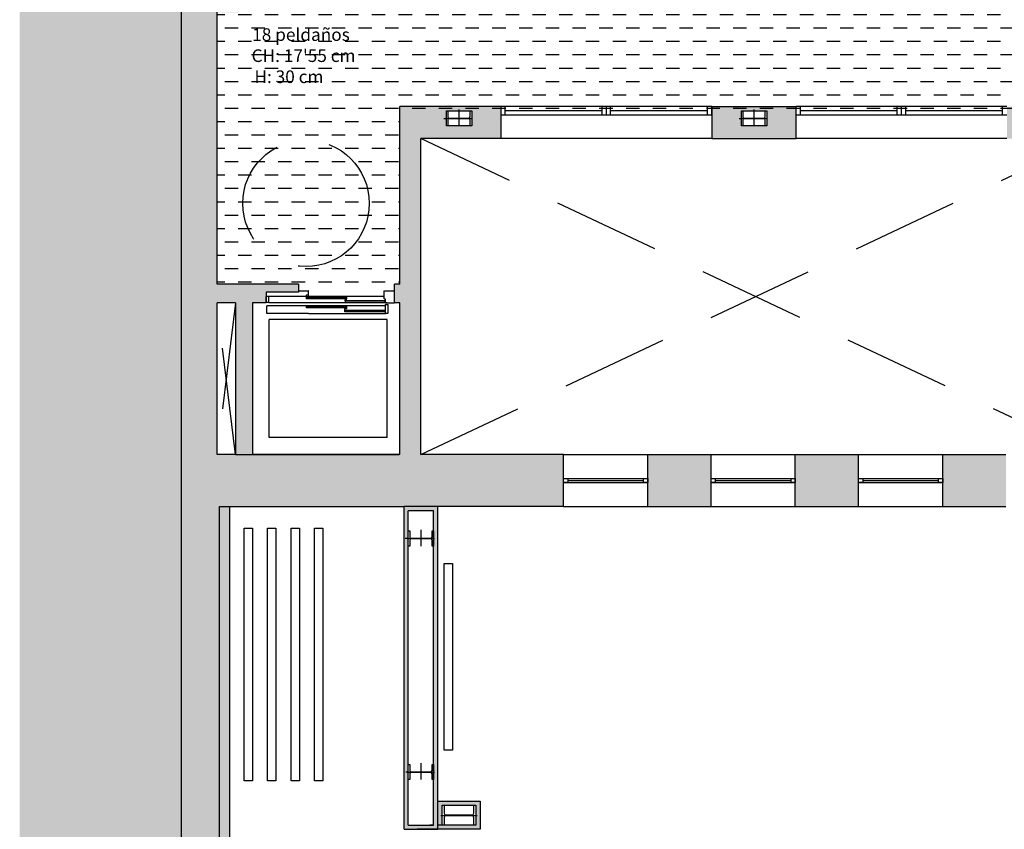
# Model space of a CAD drawing. Units: millimetres. Extents: x 868 to 1439, y -1673 to -801.
# Drawn here: x 1079 to 1091, y -1242 to -1232 of the extents above; entities that cross this region are included whole.
import ezdxf

# ---------------------------------------------------------------- set-up
doc = ezdxf.new("R2010")
doc.units = ezdxf.units.MM
doc.header["$LTSCALE"] = 0.1
doc.linetypes.add('SLD_CONTINUA', pattern=[0, 0, 0])
doc.linetypes.add('TRAZOS', pattern=[19.05, 12.7, -6.35])
for name, color, linetype in [('__CARPINTERIA', 36, 'Continuous'), ('__ESCALERAS', 3, 'Continuous'), ('__PILARES', 6, 'Continuous'), ('__SECCION', 7, 'Continuous'), ('__SOMBREADO', 251, 'Continuous'), ('__TEXTOS', 1, 'Continuous'), ('_Normativa', 30, 'TRAZOS'), ('_Proyección', 6, 'Continuous'), ('_SombMuros', 252, 'Continuous'), ('_sombPavimentos', 9, 'Continuous')]:
    doc.layers.add(name, color=color, linetype=linetype)
doc.styles.get("Standard").update_dxf_attribs({"font": 'GOTHIC.TTF', "height": 0.2})

msp = doc.modelspace()

# ---------------------------------------------------------------- hatches: boundary and pattern name
at = {"layer": '__SOMBREADO'}
msp.add_hatch(color=254, dxfattribs=at).paths.add_polyline_path([(1079.299, -1269.69), (1081.221, -1269.618), (1081.221, -1225.637), (1105.441, -1222.497), (1105.441, -1252.383), (1107.441, -1252.383), (1107.441, -1257.569), (1105.441, -1257.569), (1105.441, -1268.719), (1108.076, -1268.622), (1108.076, -1219.582), (1079.299, -1219.582)])
at = {"layer": '_SombMuros'}
h = msp.add_hatch(color=256, dxfattribs=at)
h.paths.add_polyline_path([(1081.671, -1248.256), (1081.671, -1237.974), (1083.861, -1237.974), (1085.753, -1237.974), (1085.753, -1237.354), (1084.061, -1237.354), (1084.061, -1234.429), (1083.811, -1234.429), (1083.811, -1235.334), (1083.746, -1235.334), (1083.746, -1235.554), (1083.811, -1235.554), (1083.811, -1237.354), (1081.861, -1237.354), (1081.641, -1237.354), (1081.641, -1235.554), (1081.861, -1235.554), (1081.861, -1237.354), (1082.061, -1237.354), (1082.061, -1235.554), (1082.225, -1235.554), (1082.225, -1235.429), (1082.606, -1235.429), (1082.606, -1235.334), (1081.641, -1235.334), (1081.641, -1232.104), (1081.891, -1232.104), (1081.891, -1231.904), (1081.641, -1231.904), (1081.641, -1226.036), (1083.861, -1225.749), (1101.241, -1223.495), (1101.33, -1223.03), (1081.221, -1225.637), (1081.221, -1248.182)])
h.paths.add_polyline_path([(1087.503, -1237.974), (1087.503, -1237.354), (1086.753, -1237.354), (1086.753, -1237.974)], flags=17)
h.paths.add_polyline_path([(1081.791, -1248.276), (1081.791, -1247.304), (1084.261, -1247.304), (1084.261, -1243.535), (1083.861, -1243.535), (1083.861, -1247.104), (1081.791, -1247.104), (1081.791, -1237.974), (1081.671, -1237.974), (1081.671, -1248.256)])
h.paths.add_polyline_path([(1083.911, -1247.104), (1083.911, -1243.585), (1084.211, -1243.585), (1084.211, -1247.104)], flags=16)
h.paths.add_polyline_path([(1084.261, -1241.806), (1084.261, -1237.974), (1083.861, -1237.974), (1083.861, -1241.806)], flags=17)
h.paths.add_polyline_path([(1083.911, -1238.024), (1084.211, -1238.024), (1084.211, -1241.756), (1084.165, -1241.756), (1083.911, -1241.756)], flags=16)
h.paths.add_polyline_path([(1084.763, -1241.806), (1084.763, -1241.471), (1084.261, -1241.471), (1084.261, -1241.756), (1084.313, -1241.756), (1084.313, -1241.644), (1084.313, -1241.521), (1084.713, -1241.521), (1084.713, -1241.644), (1084.713, -1241.756), (1084.261, -1241.756), (1084.261, -1241.806)], flags=17)
h = msp.add_hatch(color=256, dxfattribs=at)
h.paths.add_polyline_path([(1102.371, -1233.604), (1102.371, -1233.223), (1101.52, -1233.223), (1101.52, -1233.604)])
h.paths.add_polyline_path([(1102.173, -1233.452), (1101.873, -1233.452), (1101.873, -1233.273), (1102.173, -1233.273)], flags=16)
h.paths.add_polyline_path([(1099.02, -1233.604), (1099.02, -1233.223), (1098.018, -1233.223), (1098.018, -1233.604)])
h.paths.add_polyline_path([(1098.371, -1233.452), (1098.371, -1233.273), (1098.671, -1233.273), (1098.671, -1233.452)], flags=16)
h.paths.add_polyline_path([(1095.518, -1233.604), (1095.518, -1233.223), (1091.014, -1233.223), (1091.014, -1233.604)])
h.paths.add_polyline_path([(1091.667, -1233.452), (1091.367, -1233.452), (1091.367, -1233.273), (1091.667, -1233.273)], flags=16)
h.paths.add_polyline_path([(1094.869, -1233.452), (1094.869, -1233.273), (1095.169, -1233.273), (1095.169, -1233.452)], flags=16)
h.paths.add_polyline_path([(1094.503, -1237.974), (1094.503, -1237.354), (1093.253, -1237.354), (1092.003, -1237.354), (1092.003, -1237.974)])
h.paths.add_polyline_path([(1091.003, -1237.974), (1091.003, -1237.354), (1090.253, -1237.354), (1090.253, -1237.974)])
h.paths.add_polyline_path([(1089.253, -1237.974), (1089.253, -1237.354), (1088.503, -1237.354), (1088.503, -1237.974)])
h.paths.add_polyline_path([(1088.514, -1233.604), (1088.514, -1233.223), (1087.512, -1233.223), (1087.512, -1233.604)])
h.paths.add_polyline_path([(1087.865, -1233.452), (1087.865, -1233.273), (1088.165, -1233.273), (1088.165, -1233.452)], flags=16)
h.paths.add_polyline_path([(1085.012, -1233.604), (1085.012, -1233.223), (1083.811, -1233.223), (1083.811, -1234.429), (1084.061, -1234.429), (1084.061, -1233.604)])
h.paths.add_polyline_path([(1084.363, -1233.273), (1084.663, -1233.273), (1084.663, -1233.452), (1084.363, -1233.452)], flags=16)
h.paths.add_polyline_path([(1100.376, -1230.203), (1100.376, -1230.103), (1100.226, -1230.103), (1100.226, -1230.203)])
at = {"layer": '_sombPavimentos'}
h = msp.add_hatch(dxfattribs=at)
h.set_pattern_fill('DASH', color=256, scale=0.05, angle=90, style=0)
h.set_pattern_definition([(0, (2966.72986, -1476.1294), (0.15875, 0.15875), [0.15875, -0.15875])])
h.paths.add_polyline_path([(1097.003, -1233.354), (1097.187, -1233.354), (1098.437, -1233.354), (1099.687, -1233.354), (1099.871, -1233.354), (1101.121, -1233.354), (1102.371, -1233.354), (1102.371, -1233.143), (1102.371, -1232.243), (1102.371, -1230.203), (1101.801, -1230.203), (1100.376, -1230.203), (1100.226, -1230.203), (1099.276, -1230.203), (1099.276, -1230.103, 0.398137), (1098.591, -1229.379), (1098.591, -1230.103), (1098.551, -1230.103), (1098.551, -1230.203), (1098.501, -1230.203), (1098.301, -1230.203), (1096.876, -1230.203), (1096.726, -1230.203), (1095.776, -1230.203), (1095.776, -1230.103, 0.398137), (1095.091, -1229.379), (1095.091, -1230.103), (1095.051, -1230.103), (1095.051, -1230.203), (1095.001, -1230.203), (1094.801, -1230.203), (1093.376, -1230.203), (1093.226, -1230.203), (1092.276, -1230.203), (1092.276, -1230.103, 0.398137), (1091.591, -1229.379), (1091.591, -1230.103), (1091.551, -1230.103), (1091.551, -1230.203), (1091.501, -1230.203), (1091.301, -1230.203), (1091.251, -1230.203), (1091.251, -1230.103), (1091.211, -1230.103), (1091.211, -1229.379, 0.398137), (1090.526, -1230.103), (1090.526, -1230.203), (1089.576, -1230.203), (1089.426, -1230.203), (1088.001, -1230.203), (1088.001, -1231.605), (1087.901, -1231.605), (1087.901, -1231.332), (1084.761, -1231.332), (1084.761, -1230.332), (1085.424, -1230.332), (1085.424, -1230.698), (1087.901, -1230.698), (1087.901, -1228.501), (1085.095, -1228.501), (1085.045, -1228.501), (1085.045, -1228.4, 0.403943), (1084.25, -1227.578), (1084.25, -1228.401), (1084.22, -1228.401), (1084.22, -1228.501), (1084.17, -1228.501), (1084.061, -1228.501), (1084.061, -1232.104), (1082.816, -1232.104), (1082.816, -1232.004), (1082.766, -1232.004), (1082.766, -1231.904), (1081.941, -1231.904), (1081.941, -1232.004), (1081.891, -1232.004), (1081.891, -1232.104), (1081.641, -1232.104), (1081.641, -1235.334), (1082.606, -1235.334), (1082.606, -1235.413), (1083.746, -1235.413), (1083.746, -1235.334), (1083.811, -1235.334), (1083.811, -1233.354), (1084.061, -1233.354), (1085.311, -1233.354), (1086.561, -1233.354), (1086.782, -1233.354), (1088.032, -1233.354), (1089.282, -1233.354), (1089.503, -1233.354), (1090.753, -1233.354), (1092.003, -1233.354), (1094.503, -1233.354), (1095.753, -1233.354)])
h.paths.add_polyline_path([(1096.008, -1230.856), (1096.008, -1230.262), (1098.407, -1230.262), (1098.407, -1230.856)], flags=16)
h.paths.add_polyline_path([(1094.869, -1230.856), (1092.47, -1230.856), (1092.47, -1230.262), (1094.869, -1230.262)], flags=16)
h.paths.add_polyline_path([(1099.867, -1230.856), (1099.867, -1230.262), (1102.266, -1230.262), (1102.266, -1230.856)], flags=16)
h.paths.add_polyline_path([(1090.433, -1230.856), (1088.034, -1230.856), (1088.034, -1230.262), (1090.433, -1230.262)], flags=16)
h.paths.add_polyline_path([(1087.342, -1230.45), (1087.314, -1230.487), (1087.207, -1230.537), (1087.105, -1230.565), (1086.984, -1230.579), (1086.937, -1230.552), (1086.924, -1230.506), (1086.89, -1230.278), (1086.888, -1230.248), (1086.9, -1230.226), (1086.912, -1230.204), (1086.996, -1230.156), (1087.087, -1230.131), (1087.186, -1230.129), (1087.227, -1230.152), (1087.241, -1230.179), (1087.337, -1230.39), (1087.339, -1230.42)], flags=16)
h.paths.add_polyline_path([(1087.846, -1228.993), (1086.028, -1228.993), (1086.028, -1228.572), (1087.846, -1228.572)], flags=16)
h.paths.add_polyline_path([(1087.15, -1230.095), (1087.07, -1230.093), (1086.991, -1230.115), (1086.918, -1230.16), (1086.858, -1230.207), (1086.835, -1230.223), (1086.817, -1230.196), (1086.88, -1230.134), (1086.947, -1230.091), (1087.019, -1230.064), (1087.095, -1230.049), (1087.169, -1230.053), (1087.253, -1230.069), (1087.263, -1230.104), (1087.232, -1230.102)], flags=16)
h.paths.add_polyline_path([(1086.291, -1230.223), (1086.267, -1230.207), (1086.208, -1230.16), (1086.135, -1230.115), (1086.055, -1230.093), (1085.975, -1230.095), (1085.894, -1230.102), (1085.863, -1230.104), (1085.873, -1230.069), (1085.957, -1230.053), (1086.031, -1230.049), (1086.106, -1230.064), (1086.178, -1230.091), (1086.245, -1230.134), (1086.309, -1230.196)], flags=16)
h.paths.add_polyline_path([(1086.202, -1230.506), (1086.189, -1230.552), (1086.141, -1230.579), (1086.02, -1230.565), (1085.918, -1230.537), (1085.812, -1230.487), (1085.784, -1230.45), (1085.786, -1230.42), (1085.788, -1230.39), (1085.885, -1230.179), (1085.901, -1230.148), (1085.947, -1230.129), (1086.039, -1230.131), (1086.129, -1230.156), (1086.213, -1230.204), (1086.226, -1230.226), (1086.238, -1230.248), (1086.235, -1230.278)], flags=16)

# ---------------------------------------------------------------- linework, layer by layer
at = {"layer": '__CARPINTERIA'}
for p, q in [((1086.262, -1233.223), (1085.012, -1233.223)), ((1085.012, -1233.323), (1085.012, -1233.223)), ((1085.062, -1233.323), (1085.062, -1233.223)), ((1086.212, -1233.323), (1086.212, -1233.223)), ((1086.262, -1233.323), (1086.262, -1233.223)), ((1087.512, -1233.223), (1086.262, -1233.223)), ((1086.262, -1233.323), (1086.262, -1233.223)), ((1086.312, -1233.323), (1086.312, -1233.223)), ((1087.462, -1233.323), (1087.462, -1233.223)), ((1087.512, -1233.323), (1087.512, -1233.223)), ((1089.764, -1233.223), (1088.514, -1233.223)), ((1088.514, -1233.323), (1088.514, -1233.223)), ((1088.564, -1233.323), (1088.564, -1233.223)), ((1089.714, -1233.323), (1089.714, -1233.223)), ((1089.764, -1233.323), (1089.764, -1233.223)), ((1091.014, -1233.223), (1089.764, -1233.223)), ((1089.764, -1233.323), (1089.764, -1233.223)), ((1089.814, -1233.323), (1089.814, -1233.223)), ((1090.964, -1233.323), (1090.964, -1233.223)), ((1085.012, -1233.323), (1086.262, -1233.323)), ((1086.262, -1233.323), (1087.512, -1233.323)), ((1088.514, -1233.323), (1089.764, -1233.323)), ((1089.764, -1233.323), (1091.014, -1233.323)), ((1085.753, -1237.689), (1085.753, -1237.639)), ((1085.753, -1237.639), (1085.803, -1237.639)), ((1085.803, -1237.689), (1085.753, -1237.689)), ((1085.803, -1237.639), (1085.803, -1237.689)), ((1085.803, -1237.664), (1086.703, -1237.664)), ((1086.703, -1237.639), (1086.753, -1237.639)), ((1086.703, -1237.689), (1086.703, -1237.639)), ((1086.753, -1237.689), (1086.703, -1237.689)), ((1086.753, -1237.639), (1086.753, -1237.689)), ((1087.503, -1237.689), (1087.503, -1237.639)), ((1087.503, -1237.639), (1087.553, -1237.639)), ((1087.553, -1237.689), (1087.503, -1237.689)), ((1087.553, -1237.639), (1087.553, -1237.689)), ((1087.553, -1237.664), (1088.453, -1237.664)), ((1088.453, -1237.639), (1088.503, -1237.639)), ((1088.453, -1237.689), (1088.453, -1237.639)), ((1088.503, -1237.689), (1088.453, -1237.689)), ((1088.503, -1237.639), (1088.503, -1237.689)), ((1089.253, -1237.689), (1089.253, -1237.639)), ((1089.253, -1237.639), (1089.303, -1237.639)), ((1089.303, -1237.689), (1089.253, -1237.689)), ((1089.303, -1237.639), (1089.303, -1237.689)), ((1089.303, -1237.664), (1090.203, -1237.664)), ((1090.203, -1237.639), (1090.253, -1237.639)), ((1090.203, -1237.689), (1090.203, -1237.639)), ((1090.253, -1237.689), (1090.203, -1237.689)), ((1090.253, -1237.639), (1090.253, -1237.689))]:
    msp.add_line(p, q, dxfattribs=at)
at = {"layer": '__CARPINTERIA', "color": 8}
for p, q in [((1086.212, -1233.273), (1085.062, -1233.273)), ((1087.462, -1233.273), (1086.312, -1233.273)), ((1089.714, -1233.273), (1088.564, -1233.273)), ((1090.964, -1233.273), (1089.814, -1233.273))]:
    msp.add_line(p, q, dxfattribs=at)
at = {"layer": '__ESCALERAS', "color": 8, "linetype": 'Continuous'}
for p, q in [((1082.255, -1235.479), (1082.225, -1235.479)), ((1082.702, -1235.479), (1082.235, -1235.479)), ((1082.255, -1235.554), (1082.255, -1235.479)), ((1082.608, -1235.41), (1082.724, -1235.41)), ((1082.702, -1235.487), (1082.702, -1235.464)), ((1082.702, -1235.507), (1082.702, -1235.487)), ((1082.702, -1235.487), (1083.179, -1235.487)), ((1082.706, -1235.479), (1082.704, -1235.479)), ((1082.705, -1235.461), (1082.72, -1235.461)), ((1082.706, -1235.479), (1082.724, -1235.479)), ((1083.626, -1235.479), (1082.724, -1235.479)), ((1082.726, -1235.477), (1082.726, -1235.413)), ((1083.179, -1235.487), (1083.179, -1235.507)), ((1083.626, -1235.507), (1083.626, -1235.413)), ((1083.629, -1235.41), (1083.746, -1235.41)), ((1082.255, -1235.55), (1082.225, -1235.55)), ((1082.231, -1235.679), (1082.231, -1235.589)), ((1083.644, -1235.554), (1082.255, -1235.554)), ((1083.179, -1235.507), (1082.702, -1235.507)), ((1082.702, -1235.613), (1082.702, -1235.593)), ((1082.702, -1235.593), (1083.181, -1235.593)), ((1082.702, -1235.614), (1082.702, -1235.613)), ((1083.181, -1235.614), (1082.702, -1235.614)), ((1083.161, -1235.529), (1083.161, -1235.518)), ((1083.161, -1235.525), (1083.161, -1235.545)), ((1083.161, -1235.525), (1083.635, -1235.525)), ((1083.161, -1235.545), (1083.635, -1235.545)), ((1083.164, -1235.515), (1083.174, -1235.515)), ((1083.164, -1235.517), (1083.176, -1235.517)), ((1083.179, -1235.514), (1083.179, -1235.507)), ((1083.181, -1235.613), (1083.181, -1235.593)), ((1083.181, -1235.614), (1083.181, -1235.613)), ((1083.181, -1235.62), (1083.181, -1235.614)), ((1083.64, -1235.509), (1083.629, -1235.509)), ((1083.635, -1235.545), (1083.635, -1235.525)), ((1083.641, -1235.552), (1083.641, -1235.511)), ((1083.643, -1235.553), (1083.746, -1235.553)), ((1083.661, -1235.554), (1083.644, -1235.554)), ((1083.661, -1235.553), (1083.661, -1235.554)), ((1083.158, -1235.641), (1083.158, -1235.624)), ((1083.158, -1235.662), (1083.158, -1235.641)), ((1083.158, -1235.641), (1083.637, -1235.641)), ((1083.637, -1235.662), (1083.158, -1235.662)), ((1083.161, -1235.622), (1083.176, -1235.622)), ((1083.166, -1235.623), (1083.178, -1235.623)), ((1083.637, -1235.662), (1083.637, -1235.641))]:
    msp.add_line(p, q, dxfattribs=at)
at = {"layer": '__ESCALERAS', "color": 8, "linetype": 'SLD_CONTINUA'}
for p, q in [((1083.641, -1235.589), (1082.231, -1235.589)), ((1083.641, -1235.574), (1083.671, -1235.574)), ((1083.641, -1235.677), (1083.641, -1235.574)), ((1083.671, -1235.677), (1083.671, -1235.574)), ((1082.726, -1235.679), (1082.231, -1235.679)), ((1082.726, -1235.679), (1083.626, -1235.679)), ((1083.626, -1235.679), (1083.641, -1235.679)), ((1083.641, -1235.677), (1083.671, -1235.677)), ((1083.641, -1235.679), (1083.641, -1235.677))]:
    msp.add_line(p, q, dxfattribs=at)
at = {"layer": '__ESCALERAS', "linetype": 'Continuous'}
for p, q in [((1082.261, -1237.154), (1082.261, -1235.754)), ((1083.661, -1235.754), (1082.261, -1235.754)), ((1083.661, -1237.154), (1083.661, -1235.754)), ((1083.661, -1237.154), (1082.261, -1237.154))]:
    msp.add_line(p, q, dxfattribs=at)
at = {"layer": '__ESCALERAS', "color": 8, "linetype": 'Continuous'}
for centre, radius, start, end in [((1082.705, -1235.464), 0.003, 90, 180), ((1082.724, -1235.413), 0.0022, 0, 90), ((1082.724, -1235.477), 0.0022, 270, 350), ((1082.724, -1235.477), 0.0022, 260, 270), ((1083.629, -1235.413), 0.0024, 90, 180), ((1083.164, -1235.518), 0.00276, 84.8056, 174.8056), ((1083.176, -1235.514), 0.003, 270, 0), ((1083.178, -1235.62), 0.003, 270, 0), ((1083.629, -1235.507), 0.0027, 180, 270), ((1083.64, -1235.511), 0.0015, 0, 90), ((1083.644, -1235.552), 0.0027, 180, 270), ((1083.161, -1235.624), 0.00276, 84.8056, 174.8056)]:
    msp.add_arc(centre, radius, start, end, dxfattribs=at)
at = {"layer": '__PILARES', "linetype": 'Continuous'}
for points in [[(1084.38, -1233.385), (1084.38, -1233.452), (1084.363, -1233.452), (1084.363, -1233.364), (1084.363, -1233.273), (1084.38, -1233.273), (1084.38, -1233.347), (1084.384, -1233.357), (1084.394, -1233.361), (1084.525, -1233.361), (1084.627, -1233.361), (1084.638, -1233.357), (1084.645, -1233.347), (1084.645, -1233.273), (1084.663, -1233.273), (1084.663, -1233.364), (1084.663, -1233.452), (1084.645, -1233.452), (1084.645, -1233.385), (1084.638, -1233.371), (1084.627, -1233.364), (1084.525, -1233.364), (1084.394, -1233.364), (1084.384, -1233.371), (1084.38, -1233.385)], [(1087.882, -1233.385), (1087.882, -1233.452), (1087.865, -1233.452), (1087.865, -1233.364), (1087.865, -1233.273), (1087.882, -1233.273), (1087.882, -1233.347), (1087.886, -1233.357), (1087.896, -1233.361), (1088.027, -1233.361), (1088.129, -1233.361), (1088.14, -1233.357), (1088.147, -1233.347), (1088.147, -1233.273), (1088.165, -1233.273), (1088.165, -1233.364), (1088.165, -1233.452), (1088.147, -1233.452), (1088.147, -1233.385), (1088.14, -1233.371), (1088.129, -1233.364), (1088.027, -1233.364), (1087.896, -1233.364), (1087.886, -1233.371), (1087.882, -1233.385)], [(1084.337, -1241.672), (1084.337, -1241.756), (1084.313, -1241.756), (1084.313, -1241.644), (1084.313, -1241.521), (1084.337, -1241.521), (1084.337, -1241.615), (1084.342, -1241.63), (1084.356, -1241.634), (1084.53, -1241.634), (1084.666, -1241.634), (1084.68, -1241.63), (1084.689, -1241.615), (1084.689, -1241.521), (1084.713, -1241.521), (1084.713, -1241.644), (1084.713, -1241.756), (1084.689, -1241.756), (1084.689, -1241.672), (1084.68, -1241.648), (1084.666, -1241.648), (1084.53, -1241.648), (1084.356, -1241.648), (1084.342, -1241.648), (1084.337, -1241.672)]]:
    msp.add_lwpolyline(points, dxfattribs=at)
at = {"layer": '__PILARES', "color": 2}
for points in [[(1084.511, -1233.259), (1084.511, -1233.452)], [(1088.013, -1233.259), (1088.013, -1233.452)], [(1084.334, -1233.364), (1084.659, -1233.364)], [(1087.836, -1233.364), (1088.161, -1233.364)], [(1084.06, -1238.248), (1084.06, -1238.442)], [(1083.901, -1238.354), (1083.873, -1238.354)], [(1083.897, -1238.354), (1084.222, -1238.354)], [(1084.059, -1241.021), (1084.059, -1241.215)], [(1083.911, -1241.127), (1083.883, -1241.127)], [(1083.897, -1241.127), (1084.221, -1241.127)]]:
    msp.add_lwpolyline(points, dxfattribs=at)
at = {"layer": '__PILARES', "color": 2, "linetype": 'Continuous'}
msp.add_lwpolyline([(1084.295, -1241.644), (1084.727, -1241.644)], dxfattribs=at)
at = {"layer": '__SECCION'}
for p, q in [((1081.221, -1269.667), (1081.221, -1225.637)), ((1081.641, -1235.334), (1081.641, -1232.104)), ((1081.641, -1235.334), (1081.641, -1232.104)), ((1083.811, -1235.334), (1083.811, -1233.223)), ((1085.012, -1233.223), (1083.811, -1233.223)), ((1085.012, -1233.604), (1085.012, -1233.223)), ((1087.512, -1233.223), (1087.512, -1233.604)), ((1087.512, -1233.223), (1088.514, -1233.223)), ((1088.514, -1233.604), (1088.514, -1233.223)), ((1083.811, -1235.334), (1083.811, -1233.354)), ((1084.061, -1237.354), (1084.061, -1233.604)), ((1085.012, -1233.604), (1084.061, -1233.604)), ((1087.512, -1233.604), (1088.514, -1233.604)), ((1082.606, -1235.334), (1081.641, -1235.334)), ((1082.606, -1235.334), (1082.606, -1235.429)), ((1083.811, -1235.334), (1083.746, -1235.334)), ((1083.746, -1235.554), (1083.746, -1235.334)), ((1082.225, -1235.429), (1082.225, -1235.554)), ((1082.606, -1235.429), (1082.225, -1235.429)), ((1082.225, -1235.55), (1082.225, -1235.479)), ((1083.746, -1235.553), (1083.746, -1235.443)), ((1081.641, -1237.354), (1081.641, -1235.554)), ((1081.861, -1235.554), (1081.641, -1235.554)), ((1081.861, -1235.554), (1081.861, -1237.354)), ((1082.2, -1235.554), (1082.061, -1235.554)), ((1082.061, -1235.554), (1082.061, -1237.354)), ((1082.225, -1235.554), (1082.2, -1235.554)), ((1082.225, -1235.554), (1082.2, -1235.554)), ((1083.811, -1235.554), (1083.746, -1235.554)), ((1083.811, -1237.354), (1083.811, -1235.554)), ((1081.861, -1237.354), (1081.641, -1237.354)), ((1081.861, -1237.354), (1083.804, -1237.354)), ((1083.811, -1237.354), (1082.061, -1237.354)), ((1085.753, -1237.354), (1084.061, -1237.354)), ((1085.753, -1237.974), (1085.753, -1237.354)), ((1086.753, -1237.354), (1087.503, -1237.354)), ((1086.753, -1237.974), (1086.753, -1237.354)), ((1087.503, -1237.974), (1087.503, -1237.354)), ((1088.503, -1237.974), (1088.503, -1237.354)), ((1088.503, -1237.354), (1089.253, -1237.354)), ((1089.253, -1237.974), (1089.253, -1237.354)), ((1090.253, -1237.974), (1090.253, -1237.354)), ((1090.253, -1237.354), (1091.003, -1237.354)), ((1081.671, -1263.424), (1081.671, -1237.974)), ((1081.671, -1237.974), (1083.861, -1237.974)), ((1081.791, -1247.104), (1081.791, -1237.974)), ((1083.861, -1241.806), (1083.861, -1237.974)), ((1085.753, -1237.974), (1083.861, -1237.974)), ((1083.911, -1241.756), (1083.911, -1238.024)), ((1084.211, -1238.024), (1083.911, -1238.024)), ((1085.753, -1237.974), (1084.061, -1237.974)), ((1084.211, -1241.756), (1084.211, -1238.024)), ((1084.261, -1241.806), (1084.261, -1237.974)), ((1086.753, -1237.974), (1087.503, -1237.974)), ((1088.503, -1237.974), (1089.253, -1237.974)), ((1090.253, -1237.974), (1091.003, -1237.974)), ((1084.261, -1241.471), (1084.763, -1241.471)), ((1084.313, -1241.521), (1084.713, -1241.521)), ((1084.763, -1241.471), (1084.763, -1241.806)), ((1083.861, -1241.806), (1084.261, -1241.806)), ((1083.911, -1241.756), (1084.211, -1241.756)), ((1084.763, -1241.806), (1084.015, -1241.806)), ((1084.211, -1241.756), (1084.165, -1241.756)), ((1084.713, -1241.756), (1084.261, -1241.756))]:
    msp.add_line(p, q, dxfattribs=at)
at = {"layer": '__SECCION', "color": 8, "linetype": 'TRAZOS'}
for p, q in [((1081.861, -1237.354), (1081.641, -1235.554)), ((1081.861, -1235.554), (1081.641, -1237.354))]:
    msp.add_line(p, q, dxfattribs=at)
at = {"layer": '__SECCION'}
for points in [[(1084.663, -1233.273), (1084.663, -1233.452), (1084.363, -1233.452), (1084.363, -1233.273)], [(1088.165, -1233.273), (1088.165, -1233.452), (1087.865, -1233.452), (1087.865, -1233.273)]]:
    msp.add_lwpolyline(points, close=True, dxfattribs=at)
at = {"layer": '__SECCION', "linetype": 'Continuous'}
for points in [[(1083.929, -1238.375), (1083.929, -1238.442), (1083.911, -1238.442), (1083.911, -1238.354), (1083.911, -1238.262), (1083.929, -1238.262), (1083.929, -1238.336), (1083.933, -1238.347), (1083.943, -1238.35), (1084.074, -1238.35), (1084.176, -1238.35), (1084.186, -1238.347), (1084.194, -1238.336), (1084.194, -1238.262), (1084.211, -1238.262), (1084.211, -1238.354), (1084.211, -1238.442), (1084.194, -1238.442), (1084.194, -1238.375), (1084.186, -1238.361), (1084.176, -1238.354), (1084.074, -1238.354), (1083.943, -1238.354), (1083.933, -1238.361), (1083.929, -1238.375)], [(1083.929, -1241.148), (1083.929, -1241.215), (1083.911, -1241.215), (1083.911, -1241.127), (1083.911, -1241.035), (1083.929, -1241.035), (1083.929, -1241.109), (1083.932, -1241.12), (1083.943, -1241.123), (1084.073, -1241.123), (1084.176, -1241.123), (1084.186, -1241.12), (1084.193, -1241.109), (1084.193, -1241.035), (1084.211, -1241.035), (1084.211, -1241.127), (1084.211, -1241.215), (1084.193, -1241.215), (1084.193, -1241.148), (1084.186, -1241.134), (1084.176, -1241.127), (1084.073, -1241.127), (1083.943, -1241.127), (1083.932, -1241.134), (1083.929, -1241.148)]]:
    msp.add_lwpolyline(points, dxfattribs=at)
at = {"layer": '_Normativa'}
msp.add_circle((1082.697, -1234.373), 0.75, dxfattribs=at)
at = {"layer": '_Proyección', "color": 5}
for p, q in [((1087.512, -1233.604), (1085.012, -1233.604)), ((1091.014, -1233.604), (1088.514, -1233.604))]:
    msp.add_line(p, q, dxfattribs=at)
at = {"layer": '_Proyección'}
for p, q in [((1085.753, -1237.354), (1086.753, -1237.354)), ((1087.503, -1237.354), (1088.503, -1237.354)), ((1089.253, -1237.354), (1090.253, -1237.354)), ((1085.753, -1237.639), (1086.753, -1237.639)), ((1085.753, -1237.689), (1086.753, -1237.689)), ((1087.503, -1237.639), (1088.503, -1237.639)), ((1087.503, -1237.689), (1088.503, -1237.689)), ((1089.253, -1237.639), (1090.253, -1237.639)), ((1089.253, -1237.689), (1090.253, -1237.689)), ((1085.753, -1237.974), (1086.753, -1237.974)), ((1087.503, -1237.974), (1088.503, -1237.974)), ((1089.253, -1237.974), (1090.253, -1237.974))]:
    msp.add_line(p, q, dxfattribs=at)
at = {"layer": '_Proyección', "color": 8, "linetype": 'TRAZOS'}
for points in [[(1084.061, -1237.354), (1092.003, -1233.604)], [(1092.003, -1237.354), (1084.061, -1233.604)]]:
    msp.add_lwpolyline(points, dxfattribs=at)
at = {"layer": '_Proyección', "color": 254, "ltscale": 2}
for points in [[(1081.962, -1238.232), (1082.062, -1238.232), (1082.062, -1241.232), (1081.962, -1241.232)], [(1082.24, -1238.232), (1082.34, -1238.232), (1082.34, -1241.232), (1082.24, -1241.232)], [(1082.519, -1238.232), (1082.619, -1238.232), (1082.619, -1241.232), (1082.519, -1241.232)], [(1082.798, -1238.232), (1082.898, -1238.232), (1082.898, -1241.232), (1082.798, -1241.232)], [(1084.335, -1238.648), (1084.435, -1238.648), (1084.435, -1240.867), (1084.335, -1240.867)]]:
    msp.add_lwpolyline(points, close=True, dxfattribs=at)

# ---------------------------------------------------------------- texts
at = {"layer": '__TEXTOS', "insert": (1082.033, -1232.294), "char_height": 0.15, "attachment_point": 1}
msp.add_mtext_dynamic_manual_height_columns("\\pi0.16852;18 peldaños\\P\\pi0.1213;CH: 17'55 cm\\P\\pi0.34595;H: 30 cm", width=1.53826, gutter_width=0.1, heights=[0], dxfattribs=at)

doc.saveas('drawing.dxf')
